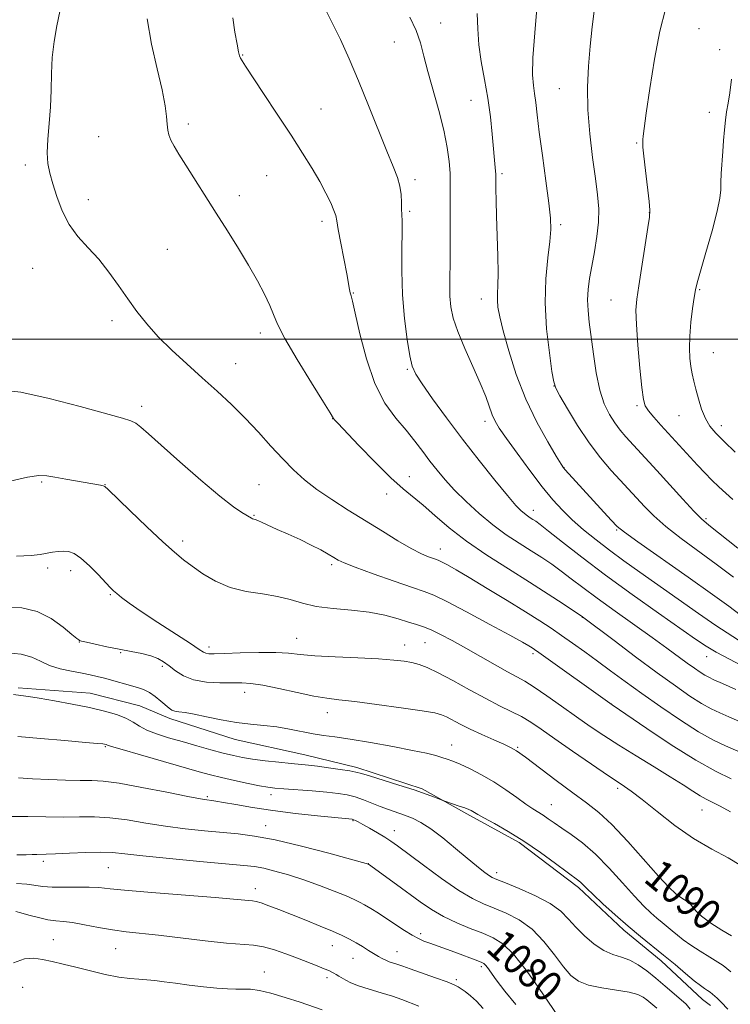
# Model space of a CAD drawing. Extents: x 2189800 to 2192700, y 354800 to 357700.
# Drawn here: x 2190758 to 2190944, y 355326 to 355584 of the extents above; entities that cross this region are included whole.
import ezdxf

# ---------------------------------------------------------------- set-up
doc = ezdxf.new("R2010")
doc.units = 0
doc.header["$MEASUREMENT"] = 0
for name, color, linetype, lineweight in [('32000', 7, 'Continuous', 0), ('DTM HARD BREAKLINE', 7, 'Continuous', 0), ('DTM SPOT ELEVATION', 2, 'Continuous', 13), ('INDEX CONTOUR', 41, 'Continuous', 13), ('INDEX CONTOUR LABEL', 244, 'Continuous', 0), ('INTERMEDIATE CONTOUR', 44, 'Continuous', 0)]:
    doc.layers.add(name, color=color, linetype=linetype, lineweight=lineweight)
doc.styles.add('Style-ITALICS', font='ITALICS.shx')

msp = doc.modelspace()

# ---------------------------------------------------------------- linework, layer by layer
at = {"layer": '32000', "flags": 128}
msp.add_lwpolyline([(2190000, 355500), (2192500, 355500)], dxfattribs=at)
at = {"layer": 'DTM HARD BREAKLINE'}
msp.add_polyline3d([(2190758.13, 355408.85, 1086.37), (2190776.92, 355407.49, 1086.8), (2190789.93, 355404.13, 1086.89), (2190797.72, 355400.86, 1087.55), (2190814.87, 355395.34, 1087.36), (2190833.09, 355391.37, 1086.8), (2190846.62, 355388.01, 1086.33), (2190863.77, 355382.49, 1086.23), (2190876.2, 355375.48, 1085.72), (2190889.14, 355368.47, 1085.67), (2190904.62, 355356.71, 1085.67), (2190916.45, 355345.53, 1085.58), (2190926.24, 355337.52, 1085.48), (2190937.04, 355327.41, 1085.29), (2190939.11, 355325.8, 1085.29)], dxfattribs=at)
at = {"layer": 'DTM SPOT ELEVATION'}
for p in [(2190868.55, 355582.63, 1106.71), (2190936.1, 355581.15, 1115.09), (2190856.48, 355577.66, 1105.18), (2190941.52, 355575.71, 1115.68), (2190816.85, 355574.28, 1102.08), (2190899.63, 355565.5, 1111.07), (2190876.55, 355562.43, 1107.21), (2190837.31, 355560.16, 1102.85), (2190938.81, 355559.3, 1115.57), (2190802.56, 355556.27, 1100.38), (2190779.15, 355552.95, 1098.79), (2190919.88, 355551.3, 1113.86), (2190760.01, 355545.52, 1097.72), (2190823.08, 355542.77, 1101.08), (2190861.83, 355541.67, 1104.4), (2190884.64, 355543.3, 1108.27), (2190776.44, 355536.51, 1098.39), (2190815.96, 355537.56, 1100.45), (2190860.48, 355533.47, 1104.26), (2190923.11, 355533.07, 1113.96), (2190837.55, 355530.78, 1101.56), (2190899.98, 355529.98, 1110.35), (2190797.15, 355523.52, 1099.05), (2190761.89, 355518.55, 1097.43), (2190845.72, 355512.04, 1102.08), (2190936.34, 355512.95, 1116.15), (2190879.26, 355510.47, 1107.33), (2190913.15, 355510.24, 1113.12), (2190782.65, 355504.85, 1097.57), (2190821.45, 355501.66, 1099.59), (2190939.89, 355496.52, 1116.95), (2190814.95, 355493.61, 1098.82), (2190859.88, 355492.1, 1103.83), (2190898.21, 355487.79, 1109.99), (2190790.36, 355482.47, 1096.45), (2190919.97, 355482.64, 1113.75), (2190930.94, 355480.02, 1115.18), (2190840.33, 355479.22, 1099.97), (2190880.16, 355478.54, 1105.52), (2190941.98, 355477.4, 1116.54), (2190900.81, 355466.42, 1108.04), (2190764.22, 355462.66, 1093.8), (2190780.85, 355462.01, 1094.04), (2190821.08, 355462.01, 1096.97), (2190860.42, 355464.09, 1100.69), (2190854.5, 355459.56, 1099.41), (2190819.74, 355453.93, 1096.1), (2190892.86, 355455.27, 1104.58), (2190937.98, 355453.05, 1112.25), (2190914.63, 355450.11, 1107.84), (2190801.15, 355447.29, 1094.43), (2190868.53, 355445.12, 1098.66), (2190840.11, 355441.03, 1095.7), (2190765.83, 355440.17, 1091.62), (2190771.84, 355439.51, 1091.46), (2190782.21, 355433.22, 1091.86), (2190905.62, 355427.32, 1099.96), (2190774.09, 355420.84, 1089.96), (2190830.91, 355421.83, 1092.84), (2190864.51, 355420.69, 1093.08), (2190784.93, 355418.06, 1089.9), (2190807.97, 355419.53, 1092.47), (2190859.19, 355420.1, 1092.69), (2190892.75, 355417.81, 1095.68), (2190938.15, 355417.01, 1103.3), (2190795.76, 355414.46, 1089.66), (2190817.35, 355407.68, 1089.36), (2190913.25, 355404.68, 1096.02), (2190838.97, 355402.39, 1089.35), (2190780.89, 355393.51, 1083.87), (2190871.45, 355393.92, 1088.72), (2190888.7, 355393.34, 1090.16), (2190914.91, 355382.58, 1091.68), (2190807.58, 355380.44, 1082.23), (2190824.19, 355380.98, 1083.49), (2190897.5, 355378.35, 1088.83), (2190936.9, 355376.94, 1093.2), (2190845.64, 355374.16, 1081.89), (2190822.85, 355372.83, 1080.66), (2190856.43, 355371.53, 1082.64), (2190764.66, 355363.49, 1077.63), (2190781.7, 355361.87, 1077.06), (2190849.71, 355362.87, 1080.01), (2190883.27, 355360.52, 1084.46), (2190820.14, 355356.35, 1076.56), (2190930.87, 355350.25, 1089.54), (2190863.36, 355344.64, 1078.4), (2190767.28, 355343.07, 1072.92), (2190783.63, 355340.7, 1073.16), (2190840.26, 355341.42, 1075.26), (2190845.63, 355338.19, 1075.19), (2190857.19, 355339.87, 1076.74), (2190879.19, 355335.96, 1077.69), (2190822.48, 355334.59, 1072.72), (2190838.89, 355333.09, 1073.61), (2190759.25, 355330.56, 1070.64), (2190872.7, 355332.59, 1076.3)]:
    msp.add_point(p, dxfattribs=at)
at = {"layer": 'INDEX CONTOUR'}
for points in [[(2190893.777, 355587.522, 1110), (2190893.183, 355580.123, 1110), (2190892.709, 355573.571, 1110), (2190892.618, 355569.149, 1110), (2190892.821, 355566.35, 1110), (2190893.139, 355564.219, 1110), (2190893.445, 355561.872, 1110), (2190893.815, 355558.697, 1110), (2190894.373, 355554.156, 1110), (2190895.187, 355548.029, 1110), (2190896.087, 355541.383, 1110), (2190896.846, 355535.603, 1110), (2190897.277, 355531.643, 1110), (2190897.356, 355528.71, 1110), (2190897.1, 355525.577, 1110), (2190896.577, 355521.267, 1110), (2190896.066, 355515.815, 1110), (2190895.898, 355509.506, 1110), (2190896.29, 355502.747, 1110), (2190897.006, 355496.438, 1110), (2190897.698, 355491.598, 1110), (2190898.151, 355488.843, 1110), (2190898.694, 355487.168, 1110), (2190899.786, 355485.159, 1110), (2190901.757, 355481.773, 1110), (2190904.407, 355477.44, 1110), (2190907.399, 355472.954, 1110)], [(2190791.839, 355583.754, 1100), (2190792.936, 355577.13, 1100), (2190794.416, 355570.689, 1100), (2190795.746, 355565.15, 1100), (2190796.53, 355561.05, 1100), (2190796.879, 355558.19, 1100), (2190797.032, 355556.186, 1100), (2190797.205, 355554.678, 1100), (2190797.512, 355553.388, 1100), (2190798.045, 355552.063, 1100), (2190798.893, 355550.456, 1100), (2190800.154, 355548.349, 1100), (2190801.924, 355545.533, 1100), (2190809.917, 355532.979, 1100), (2190812.87, 355528.29, 1100), (2190815.714, 355523.689, 1100), (2190818.341, 355519.312, 1100), (2190820.643, 355515.291, 1100), (2190822.53, 355511.756, 1100), (2190823.914, 355508.838, 1100), (2190824.841, 355506.482, 1100), (2190825.905, 355503.907, 1100), (2190827.832, 355500.147, 1100), (2190831.048, 355494.664, 1100), (2190834.773, 355488.613, 1100), (2190837.926, 355483.573, 1100), (2190839.699, 355480.714, 1100), (2190840.584, 355479.259, 1100), (2190840.836, 355478.959, 1100), (2190841.702, 355478.03, 1100), (2190847.218, 355472.221, 1100), (2190851.47, 355467.834, 1100), (2190855.543, 355463.804, 1100), (2190858.742, 355460.913, 1100), (2190863.995, 355456.606, 1100), (2190867.088, 355453.918, 1100), (2190870.838, 355450.728, 1100), (2190875.355, 355447.217, 1100), (2190880.646, 355443.568, 1100), (2190886.298, 355439.941, 1100), (2190891.793, 355436.492, 1100), (2190896.661, 355433.382, 1100), (2190900.617, 355430.801, 1100), (2190905.697, 355427.417, 1100), (2190913.912, 355421.222, 1100), (2190919.546, 355416.992, 1100), (2190925.2, 355412.8, 1100)], [(2190907.399, 355472.954, 1110), (2190910.416, 355468.987, 1110), (2190913.204, 355465.705, 1110), (2190915.524, 355463.149, 1110), (2190921.88, 355456.228, 1110), (2190924.29, 355453.826, 1110), (2190927.456, 355451.04, 1110), (2190931.455, 355447.928, 1110), (2190940.648, 355441.197, 1110), (2190945.146, 355437.791, 1110)], [(2190754.957, 355429.961, 1090), (2190759.087, 355429.747, 1090), (2190763.065, 355428.836, 1090), (2190766.754, 355427.001, 1090), (2190769.889, 355424.766, 1090), (2190772.175, 355422.844, 1090), (2190773.429, 355421.771, 1090), (2190773.925, 355421.371, 1090), (2190774.044, 355421.293, 1090), (2190774.175, 355421.233, 1090), (2190774.693, 355421.078, 1090), (2190775.978, 355420.762, 1090), (2190778.269, 355420.25, 1090), (2190781.263, 355419.616, 1090), (2190784.515, 355418.966, 1090), (2190787.635, 355418.375, 1090), (2190790.436, 355417.815, 1090), (2190792.782, 355417.224, 1090), (2190794.607, 355416.542, 1090), (2190796.114, 355415.7, 1090), (2190797.573, 355414.635, 1090), (2190799.242, 355413.335, 1090), (2190801.32, 355412.02, 1090), (2190803.992, 355410.97, 1090), (2190807.318, 355410.386, 1090), (2190810.861, 355410.172, 1090), (2190814.057, 355410.152, 1090), (2190816.572, 355410.156, 1090), (2190818.971, 355410.01, 1090), (2190822.044, 355409.543, 1090), (2190826.295, 355408.665, 1090), (2190831.073, 355407.609, 1090), (2190835.437, 355406.694, 1090), (2190838.796, 355406.135, 1090), (2190841.964, 355405.757, 1090), (2190846.098, 355405.285, 1090), (2190851.908, 355404.533, 1090), (2190858.298, 355403.642, 1090), (2190863.718, 355402.843, 1090), (2190867.041, 355402.292, 1090), (2190868.834, 355401.848, 1090), (2190870.086, 355401.298, 1090), (2190873.677, 355399.38, 1090), (2190876.277, 355398.073, 1090), (2190879.381, 355396.632, 1090), (2190882.52, 355395.238, 1090), (2190885.125, 355394.105, 1090), (2190886.873, 355393.303, 1090), (2190888.437, 355392.371, 1090), (2190890.738, 355390.713, 1090), (2190898.829, 355384.605, 1090), (2190903.145, 355381.398, 1090), (2190906.714, 355378.813, 1090), (2190909.911, 355376.314, 1090), (2190913.37, 355373.113, 1090), (2190917.496, 355368.726, 1090), (2190925.57, 355359.625, 1090), (2190928.272, 355356.736, 1090), (2190930.087, 355355.018, 1090), (2190931.373, 355354.029, 1090), (2190933.294, 355352.839, 1090), (2190933.96, 355352.278, 1090), (2190934.492, 355351.541, 1090), (2190935.276, 355350.528, 1090), (2190936.782, 355349.144, 1090), (2190939.269, 355347.379, 1090), (2190942.146, 355345.544, 1090), (2190944.613, 355344.034, 1090)], [(2190925.2, 355412.8, 1100), (2190929.963, 355409.361, 1100), (2190933.785, 355406.729, 1100), (2190936.833, 355404.792, 1100), (2190939.311, 355403.411, 1100), (2190941.557, 355402.34, 1100), (2190943.948, 355401.305, 1100), (2190946.76, 355400.057, 1100)], [(2190756.169, 355375.25, 1080), (2190760.586, 355375.212, 1080), (2190765.329, 355375.131, 1080), (2190769.94, 355375.091, 1080), (2190774.099, 355375.14, 1080), (2190778.033, 355375.14, 1080), (2190782.107, 355374.907, 1080), (2190786.603, 355374.322, 1080), (2190791.475, 355373.521, 1080), (2190796.59, 355372.703, 1080), (2190801.797, 355372.027, 1080), (2190806.852, 355371.497, 1080), (2190815.618, 355370.696, 1080), (2190819.933, 355370.122, 1080), (2190825.3, 355369.088, 1080), (2190832.171, 355367.456, 1080), (2190839.322, 355365.613, 1080), (2190849.736, 355362.798, 1080), (2190857.01, 355357.494, 1080), (2190863.242, 355352.911, 1080), (2190866.176, 355350.902, 1080), (2190869.299, 355349.076, 1080), (2190872.77, 355347.42, 1080), (2190876.323, 355345.951, 1080), (2190879.583, 355344.693, 1080), (2190882.316, 355343.553, 1080), (2190884.845, 355341.965, 1080), (2190887.633, 355339.248, 1080), (2190890.951, 355335.045, 1080), (2190894.302, 355330.306, 1080), (2190899.182, 355323.079, 1080)]]:
    msp.add_polyline3d(points, dxfattribs=at)
at = {"layer": 'INTERMEDIATE CONTOUR'}
for points in [[(2190768.964, 355585.688, 1098), (2190768.175, 355581.885, 1098), (2190767.491, 355577.853, 1098), (2190767.013, 355573.675, 1098), (2190766.795, 355569.423, 1098), (2190766.698, 355565.116, 1098), (2190766.537, 355560.756, 1098), (2190766.194, 355556.399, 1098), (2190765.822, 355552.294, 1098), (2190765.644, 355548.74, 1098), (2190765.834, 355545.897, 1098), (2190766.369, 355543.368, 1098), (2190767.175, 355540.616, 1098), (2190768.215, 355537.266, 1098), (2190769.58, 355533.588, 1098), (2190771.398, 355530.01, 1098), (2190773.733, 355526.841, 1098), (2190776.402, 355523.9, 1098), (2190779.161, 355520.883, 1098), (2190781.811, 355517.569, 1098), (2190784.336, 355514.072, 1098), (2190786.768, 355510.59, 1098), (2190789.17, 355507.259, 1098), (2190791.744, 355503.996, 1098), (2190794.725, 355500.661, 1098), (2190798.265, 355497.152, 1098), (2190802.179, 355493.538, 1098), (2190806.199, 355489.935, 1098), (2190810.104, 355486.415, 1098), (2190813.857, 355482.919, 1098), (2190817.467, 355479.348, 1098), (2190820.933, 355475.662, 1098), (2190824.216, 355472.038, 1098), (2190827.269, 355468.709, 1098), (2190830.103, 355465.829, 1098), (2190832.986, 355463.245, 1098), (2190836.245, 355460.723, 1098), (2190840.111, 355458.082, 1098), (2190844.422, 355455.335, 1098), (2190853.336, 355449.795, 1098), (2190857.414, 355447.298, 1098), (2190860.883, 355445.285, 1098), (2190863.544, 355443.919, 1098), (2190865.446, 355443.097, 1098), (2190866.706, 355442.642, 1098), (2190867.481, 355442.38, 1098), (2190868.1, 355442.132, 1098), (2190868.935, 355441.725, 1098), (2190870.342, 355440.976, 1098), (2190872.624, 355439.694, 1098), (2190876.068, 355437.682, 1098), (2190880.76, 355434.87, 1098), (2190885.975, 355431.696, 1098), (2190890.789, 355428.723, 1098), (2190894.522, 355426.364, 1098), (2190897.472, 355424.431, 1098), (2190900.183, 355422.582, 1098), (2190903.098, 355420.542, 1098), (2190906.248, 355418.291, 1098), (2190909.569, 355415.872, 1098)], [(2190837.758, 355587.561, 1104), (2190840.08, 355583.092, 1104), (2190842.377, 355578.39, 1104), (2190844.692, 355573.268, 1104), (2190847.135, 355567.504, 1104), (2190849.754, 355561.061, 1104), (2190854.532, 355549.118, 1104), (2190856.165, 355545.129, 1104), (2190857.255, 355542.306, 1104), (2190857.903, 355540.033, 1104), (2190858.217, 355537.826, 1104), (2190858.328, 355535.744, 1104), (2190858.37, 355533.982, 1104), (2190858.443, 355532.568, 1104), (2190858.516, 355530.861, 1104), (2190858.523, 355528.056, 1104), (2190858.44, 355523.59, 1104), (2190858.4, 355517.891, 1104), (2190858.581, 355511.628, 1104), (2190859.097, 355505.456, 1104), (2190859.813, 355499.957, 1104), (2190860.532, 355495.695, 1104), (2190861.169, 355492.952, 1104), (2190862.083, 355490.873, 1104), (2190863.742, 355488.321, 1104), (2190866.482, 355484.435, 1104), (2190870.107, 355479.451, 1104), (2190874.289, 355473.881, 1104), (2190878.669, 355468.25, 1104), (2190882.77, 355463.129, 1104), (2190886.086, 355459.101, 1104), (2190888.266, 355456.566, 1104), (2190889.583, 355455.181, 1104), (2190890.464, 355454.419, 1104), (2190891.26, 355453.838, 1104), (2190892.022, 355453.335, 1104), (2190892.725, 355452.892, 1104), (2190893.439, 355452.418, 1104), (2190894.62, 355451.542, 1104), (2190896.823, 355449.812, 1104), (2190900.473, 355446.906, 1104), (2190905.488, 355442.98, 1104), (2190911.657, 355438.315, 1104), (2190918.633, 355433.253, 1104), (2190925.523, 355428.38, 1104), (2190935.235, 355421.601, 1104), (2190938.015, 355419.755, 1104), (2190940.62, 355418.225, 1104), (2190947.398, 355414.621, 1104)], [(2190908.798, 355586.454, 1112), (2190908.18, 355581.678, 1112), (2190907.681, 355576.607, 1112), (2190907.255, 355571.363, 1112), (2190907.006, 355565.865, 1112), (2190907.081, 355559.976, 1112), (2190907.562, 355553.686, 1112), (2190908.29, 355547.495, 1112), (2190909.045, 355542.028, 1112), (2190909.63, 355537.704, 1112), (2190909.942, 355534.112, 1112), (2190909.895, 355530.632, 1112), (2190909.457, 355526.809, 1112), (2190908.783, 355522.842, 1112), (2190908.074, 355519.094, 1112), (2190907.504, 355515.833, 1112), (2190907.134, 355512.956, 1112), (2190907.001, 355510.261, 1112), (2190907.123, 355507.529, 1112), (2190907.457, 355504.449, 1112), (2190908.538, 355496.095, 1112), (2190909.278, 355491.188, 1112), (2190910.212, 355486.671, 1112), (2190911.371, 355483.082, 1112), (2190912.695, 355480.319, 1112), (2190914.104, 355478.12, 1112)], [(2190927.412, 355586.258, 1114), (2190925.927, 355580.561, 1114), (2190924.515, 355573.211, 1114), (2190923.287, 355565.496, 1114), (2190922.362, 355559.05, 1114), (2190921.817, 355555.081, 1114), (2190921.56, 355553.097, 1114), (2190921.458, 355552.18, 1114), (2190921.411, 355551.458, 1114), (2190921.461, 355550.243, 1114), (2190921.688, 355547.89, 1114), (2190922.129, 355544.068, 1114), (2190923.097, 355535.97, 1114), (2190923.304, 355533.701, 1114), (2190923.216, 355531.904, 1114), (2190922.796, 355529.163, 1114), (2190920.364, 355513.983, 1114), (2190919.847, 355510.47, 1114), (2190919.648, 355507.551, 1114), (2190919.764, 355503.85, 1114), (2190920.166, 355498.474, 1114), (2190920.707, 355492.47, 1114), (2190921.214, 355487.361, 1114), (2190921.592, 355484.254, 1114), (2190922.055, 355482.563, 1114), (2190922.899, 355481.277, 1114), (2190924.325, 355479.596, 1114), (2190926.164, 355477.547, 1114), (2190933.838, 355469.138, 1114), (2190935.736, 355467.102, 1114), (2190937.638, 355465.103, 1114), (2190939.508, 355463.193, 1114), (2190941.323, 355461.409, 1114), (2190943.119, 355459.727, 1114), (2190944.944, 355458.11, 1114)], [(2190814.192, 355584.019, 1102), (2190814.764, 355580.242, 1102), (2190815.326, 355577.124, 1102), (2190815.729, 355575.153, 1102), (2190816.017, 355574.071, 1102), (2190816.283, 355573.435, 1102), (2190816.673, 355572.763, 1102), (2190817.552, 355571.414, 1102), (2190822.277, 355564.262, 1102), (2190825.871, 355558.788, 1102), (2190829.454, 355553.299, 1102), (2190832.485, 355548.598, 1102), (2190834.944, 355544.658, 1102), (2190836.943, 355541.247, 1102), (2190838.57, 355538.199, 1102), (2190839.82, 355535.612, 1102), (2190840.667, 355533.648, 1102), (2190841.132, 355532.308, 1102), (2190841.429, 355530.935, 1102), (2190841.82, 355528.711, 1102), (2190842.487, 355525.124, 1102), (2190844.013, 355517.103, 1102), (2190844.769, 355512.973, 1102), (2190844.957, 355512.091, 1102), (2190845.165, 355511.369, 1102), (2190845.548, 355509.935, 1102), (2190846.269, 355506.814, 1102), (2190847.465, 355501.439, 1102), (2190849.162, 355494.834, 1102), (2190851.359, 355488.424, 1102), (2190854.003, 355483.323, 1102), (2190856.83, 355479.393, 1102), (2190859.527, 355476.184, 1102), (2190861.857, 355473.313, 1102), (2190863.889, 355470.656, 1102), (2190865.772, 355468.155, 1102), (2190867.663, 355465.735, 1102), (2190869.751, 355463.255, 1102), (2190872.235, 355460.556, 1102), (2190875.244, 355457.552, 1102), (2190878.636, 355454.44, 1102), (2190882.2, 355451.486, 1102), (2190885.743, 355448.901, 1102), (2190889.133, 355446.663, 1102), (2190892.259, 355444.692, 1102), (2190895.05, 355442.901, 1102), (2190897.619, 355441.171, 1102), (2190900.121, 355439.379, 1102), (2190902.74, 355437.395, 1102), (2190905.774, 355435.072, 1102), (2190909.547, 355432.261, 1102), (2190914.213, 355428.907, 1102), (2190923.935, 355422.02, 1102), (2190927.742, 355419.267, 1102), (2190933.05, 355415.351, 1102)], [(2190860.554, 355584.204, 1106), (2190862.14, 355580.735, 1106), (2190863.28, 355577.45, 1106), (2190864.208, 355574.007, 1106), (2190865.251, 355569.974, 1106), (2190868.135, 355559.779, 1106), (2190869.449, 355554.635, 1106), (2190870.327, 355550.155, 1106), (2190870.817, 355546.425, 1106), (2190871.036, 355543.434, 1106), (2190871.098, 355541.052, 1106), (2190871.04, 355535.619, 1106), (2190871.036, 355531.389, 1106), (2190871.048, 355526.505, 1106), (2190871.037, 355521.723, 1106), (2190870.954, 355514.212, 1106), (2190871.012, 355511.232, 1106), (2190871.257, 355508.46, 1106), (2190871.868, 355505.513, 1106), (2190873.043, 355501.972, 1106), (2190874.875, 355497.602, 1106), (2190877, 355492.89, 1106), (2190878.947, 355488.509, 1106), (2190880.357, 355484.987, 1106), (2190882.068, 355480.229, 1106), (2190882.816, 355478.558, 1106), (2190883.923, 355476.712, 1106), (2190885.766, 355474.051, 1106), (2190888.563, 355470.184, 1106), (2190891.888, 355465.699, 1106), (2190895.154, 355461.44, 1106), (2190897.934, 355458.035, 1106), (2190900.429, 355455.286, 1106), (2190903.003, 355452.787, 1106), (2190905.942, 355450.209, 1106), (2190909.227, 355447.531, 1106), (2190912.768, 355444.812, 1106), (2190916.521, 355442.065, 1106), (2190920.646, 355439.131, 1106), (2190930.694, 355432.027, 1106), (2190936.029, 355428.271, 1106), (2190940.56, 355425.155, 1106), (2190946.465, 355421.314, 1106)], [(2190878.16, 355585.119, 1108), (2190878.321, 355581.11, 1108), (2190878.53, 355576.991, 1108), (2190879.14, 355572.556, 1108), (2190880.017, 355567.853, 1108), (2190880.903, 355562.995, 1108), (2190881.594, 355558.139, 1108), (2190882.089, 355553.621, 1108), (2190882.965, 355543.926, 1108), (2190883.013, 355543.172, 1108), (2190883.028, 355542.442, 1108), (2190883.05, 355539.246, 1108), (2190883.102, 355536.233, 1108), (2190883.208, 355532.153, 1108), (2190883.536, 355521.819, 1108), (2190883.617, 355517.251, 1108), (2190883.57, 355514.065, 1108), (2190883.473, 355511.92, 1108), (2190883.436, 355510.222, 1108), (2190883.574, 355508.387, 1108), (2190884.02, 355505.884, 1108), (2190884.915, 355502.191, 1108), (2190886.368, 355496.993, 1108), (2190888.366, 355490.804, 1108), (2190890.869, 355484.343, 1108), (2190893.754, 355478.288, 1108), (2190896.575, 355473.15, 1108), (2190898.804, 355469.402, 1108), (2190900.08, 355467.314, 1108), (2190900.707, 355466.363, 1108), (2190901.155, 355465.822, 1108), (2190913.166, 355452.737, 1108), (2190914.782, 355451.047, 1108), (2190916.618, 355449.526, 1108), (2190920.109, 355447.027, 1108), (2190933.299, 355437.797, 1108), (2190939.691, 355433.303, 1108), (2190943.934, 355430.249, 1108), (2190946.925, 355427.918, 1108)], [(2190944.671, 355567.964, 1116), (2190944.208, 355564.448, 1116), (2190943.781, 355561.722, 1116), (2190943.372, 355559.468, 1116), (2190943.028, 355557.255, 1116), (2190942.777, 355554.745, 1116), (2190942.583, 355551.965, 1116), (2190942.395, 355549.032, 1116), (2190941.978, 355543.319, 1116), (2190941.854, 355540.961, 1116), (2190941.807, 355539.042, 1116), (2190941.59, 355536.841, 1116), (2190940.896, 355533.454, 1116), (2190939.551, 355528.37, 1116), (2190937.92, 355522.659, 1116), (2190936.499, 355517.787, 1116), (2190935.659, 355514.779, 1116), (2190935.229, 355512.886, 1116), (2190934.91, 355510.919, 1116), (2190934.48, 355507.989, 1116), (2190934.023, 355504.415, 1116), (2190933.7, 355500.818, 1116), (2190933.63, 355497.698, 1116), (2190933.772, 355495.078, 1116), (2190934.041, 355492.864, 1116), (2190934.375, 355490.931, 1116), (2190934.788, 355489.038, 1116), (2190935.32, 355486.916, 1116), (2190936.001, 355484.399, 1116), (2190936.836, 355481.74, 1116), (2190937.826, 355479.293, 1116), (2190939.002, 355477.285, 1116), (2190940.552, 355475.418, 1116), (2190942.692, 355473.264, 1116), (2190945.57, 355470.511, 1116)], [(2190753.43, 355486.773, 1096), (2190758.78, 355486.157, 1096), (2190766.22, 355484.539, 1096), (2190774.329, 355482.417, 1096), (2190785.418, 355479.348, 1096), (2190787.596, 355478.678, 1096), (2190788.837, 355478.056, 1096)], [(2190788.837, 355478.056, 1096), (2190790.154, 355477.047, 1096), (2190792.196, 355475.247, 1096), (2190795.518, 355472.262, 1096), (2190800.386, 355467.944, 1096), (2190805.901, 355463.142, 1096), (2190810.878, 355458.953, 1096), (2190814.392, 355456.211, 1096), (2190816.596, 355454.693, 1096), (2190819.12, 355453.206, 1096), (2190819.395, 355453.068, 1096), (2190820.061, 355452.852, 1096), (2190820.763, 355452.578, 1096), (2190821.905, 355452.074, 1096), (2190825.837, 355450.292, 1096), (2190828.693, 355449.017, 1096), (2190831.805, 355447.606, 1096), (2190834.761, 355446.196, 1096), (2190837.225, 355444.91, 1096), (2190839.16, 355443.806, 1096), (2190840.616, 355442.924, 1096), (2190841.773, 355442.245, 1096), (2190843.365, 355441.505, 1096), (2190846.266, 355440.38, 1096), (2190850.969, 355438.681, 1096), (2190856.419, 355436.768, 1096), (2190861.18, 355435.134, 1096), (2190864.303, 355434.075, 1096), (2190866.799, 355433.079, 1096), (2190870.162, 355431.435, 1096), (2190875.381, 355428.695, 1096), (2190881.401, 355425.461, 1096), (2190886.661, 355422.6, 1096), (2190889.974, 355420.77, 1096), (2190891.675, 355419.801, 1096), (2190892.48, 355419.315, 1096), (2190893.099, 355418.914, 1096), (2190894.241, 355418.125, 1096), (2190913.461, 355404.444, 1096), (2190922.456, 355398.269, 1096), (2190928.866, 355393.991, 1096), (2190935.276, 355389.956, 1096), (2190940.59, 355386.98, 1096), (2190944.588, 355385.035, 1096)], [(2190914.104, 355478.12, 1112), (2190915.537, 355476.24, 1112), (2190917.017, 355474.515, 1112), (2190925.09, 355465.69, 1112), (2190931.891, 355458.202, 1112), (2190934.803, 355455.053, 1112), (2190936.784, 355453.043, 1112), (2190938.669, 355451.411, 1112), (2190946.328, 355445.359, 1112)], [(2190755.978, 355462.862, 1094), (2190760.531, 355463.923, 1094), (2190763.527, 355464.378, 1094), (2190765.596, 355464.325, 1094), (2190767.704, 355463.95, 1094), (2190770.545, 355463.425, 1094), (2190779.654, 355461.837, 1094), (2190780.299, 355461.707, 1094), (2190780.748, 355461.514, 1094), (2190781.641, 355460.735, 1094), (2190787.337, 355455.237, 1094), (2190791.769, 355450.983, 1094), (2190795.908, 355447.071, 1094), (2190798.956, 355444.302, 1094), (2190801.292, 355442.355, 1094), (2190803.583, 355440.627, 1094), (2190806.375, 355438.679, 1094), (2190809.721, 355436.714, 1094), (2190813.551, 355435.095, 1094), (2190817.744, 355434.068, 1094), (2190821.98, 355433.409, 1094), (2190825.886, 355432.777, 1094), (2190829.246, 355431.919, 1094), (2190832.456, 355430.97, 1094), (2190836.065, 355430.156, 1094), (2190840.443, 355429.621, 1094), (2190845.232, 355429.207, 1094), (2190849.904, 355428.674, 1094), (2190854.007, 355427.861, 1094), (2190857.434, 355426.912, 1094), (2190860.169, 355426.048, 1094), (2190862.267, 355425.408, 1094), (2190864.088, 355424.819, 1094), (2190866.072, 355424.022, 1094), (2190868.573, 355422.813, 1094), (2190871.612, 355421.2, 1094), (2190875.132, 355419.241, 1094), (2190882.809, 355414.864, 1094), (2190886.075, 355413.035, 1094), (2190888.515, 355411.728, 1094), (2190890.62, 355410.569, 1094), (2190893.078, 355409.044, 1094), (2190896.378, 355406.795, 1094), (2190900.223, 355404.078, 1094), (2190904.115, 355401.307, 1094), (2190907.709, 355398.784, 1094), (2190911.262, 355396.381, 1094), (2190915.178, 355393.859, 1094), (2190919.696, 355391.071, 1094), (2190924.382, 355388.226, 1094), (2190928.631, 355385.624, 1094), (2190931.978, 355383.506, 1094), (2190934.508, 355381.869, 1094), (2190936.447, 355380.654, 1094), (2190938.045, 355379.762, 1094), (2190941.67, 355377.925, 1094), (2190944.343, 355376.469, 1094)], [(2190757.629, 355443.27, 1092), (2190761.502, 355443.415, 1092), (2190763.893, 355443.696, 1092), (2190767.052, 355444.316, 1092), (2190768.527, 355444.528, 1092), (2190769.934, 355444.62, 1092), (2190771.282, 355444.52, 1092), (2190772.74, 355444.001, 1092), (2190774.518, 355442.8, 1092), (2190776.715, 355440.798, 1092), (2190778.994, 355438.465, 1092), (2190782.16, 355435.089, 1092), (2190783.01, 355434.258, 1092), (2190783.869, 355433.515, 1092), (2190785.134, 355432.498, 1092), (2190787.157, 355430.994, 1092), (2190790.276, 355428.831, 1092), (2190794.592, 355425.974, 1092), (2190803.138, 355420.425, 1092), (2190805.464, 355418.892, 1092), (2190806.599, 355418.169, 1092), (2190807.213, 355417.901, 1092), (2190807.953, 355417.794, 1092), (2190809.38, 355417.781, 1092), (2190812.03, 355417.853, 1092), (2190816.173, 355417.986, 1092), (2190821.008, 355418.098, 1092), (2190825.464, 355418.091, 1092), (2190828.835, 355417.901, 1092), (2190831.869, 355417.588, 1092), (2190835.675, 355417.243, 1092), (2190840.977, 355416.941, 1092), (2190846.947, 355416.673, 1092), (2190852.37, 355416.411, 1092), (2190856.324, 355416.131, 1092), (2190859.05, 355415.816, 1092), (2190861.088, 355415.45, 1092), (2190862.952, 355414.978, 1092), (2190865.095, 355414.187, 1092), (2190867.954, 355412.827, 1092), (2190871.785, 355410.766, 1092), (2190876.135, 355408.35, 1092), (2190880.372, 355406.045, 1092), (2190883.998, 355404.202, 1092), (2190887.046, 355402.711, 1092), (2190889.683, 355401.344, 1092), (2190892.135, 355399.87, 1092), (2190894.869, 355398.027, 1092), (2190898.412, 355395.551, 1092), (2190903.044, 355392.331, 1092), (2190908.062, 355388.878, 1092), (2190912.516, 355385.855, 1092), (2190915.764, 355383.694, 1092), (2190918.396, 355381.88, 1092), (2190921.311, 355379.662, 1092), (2190925.185, 355376.525, 1092), (2190929.803, 355372.901, 1092), (2190934.727, 355369.456, 1092), (2190939.525, 355366.688, 1092), (2190943.776, 355364.439, 1092), (2190947.062, 355362.381, 1092)], [(2190755.251, 355418.015, 1088), (2190758.901, 355417.705, 1088), (2190761.694, 355416.906, 1088), (2190763.975, 355415.814, 1088), (2190766.312, 355414.718, 1088), (2190769.104, 355413.846, 1088), (2190772.08, 355413.191, 1088), (2190774.796, 355412.686, 1088), (2190776.95, 355412.263, 1088), (2190778.782, 355411.846, 1088), (2190780.669, 355411.359, 1088), (2190789.293, 355408.978, 1088), (2190790.891, 355408.437, 1088), (2190792.409, 355407.684, 1088), (2190793.965, 355406.614, 1088), (2190795.447, 355405.406, 1088), (2190797.588, 355403.534, 1088), (2190798.311, 355403.044, 1088), (2190799.09, 355402.764, 1088), (2190800.156, 355402.602, 1088), (2190801.752, 355402.406, 1088), (2190804.12, 355402.013, 1088), (2190807.387, 355401.324, 1088), (2190811.217, 355400.505, 1088), (2190815.161, 355399.788, 1088), (2190818.865, 355399.332, 1088), (2190822.349, 355399.017, 1088), (2190825.728, 355398.651, 1088), (2190829.076, 355398.099, 1088), (2190835.255, 355396.867, 1088), (2190837.949, 355396.43, 1088), (2190840.933, 355396.012, 1088), (2190844.897, 355395.424, 1088), (2190850.225, 355394.543, 1088), (2190856.063, 355393.507, 1088), (2190861.249, 355392.523, 1088), (2190864.905, 355391.747, 1088), (2190867.282, 355391.157, 1088), (2190868.913, 355390.682, 1088), (2190870.297, 355390.238, 1088), (2190871.787, 355389.687, 1088), (2190873.701, 355388.874, 1088), (2190876.257, 355387.681, 1088), (2190879.275, 355386.133, 1088), (2190882.48, 355384.281, 1088), (2190885.608, 355382.218, 1088), (2190888.463, 355380.185, 1088), (2190890.864, 355378.457, 1088), (2190892.7, 355377.225, 1088), (2190895.4, 355375.545, 1088), (2190896.719, 355374.646, 1088), (2190898.274, 355373.548, 1088), (2190900.232, 355372.193, 1088), (2190902.721, 355370.501, 1088), (2190905.69, 355368.303, 1088), (2190909.039, 355365.407, 1088), (2190912.632, 355361.764, 1088), (2190916.157, 355357.881, 1088), (2190919.261, 355354.406, 1088), (2190921.686, 355351.83, 1088), (2190923.558, 355350.012, 1088), (2190925.098, 355348.65, 1088), (2190926.498, 355347.484, 1088), (2190929.137, 355345.346, 1088), (2190930.484, 355344.236, 1088), (2190932.04, 355343.013, 1088), (2190933.997, 355341.612, 1088), (2190936.432, 355340.023, 1088), (2190938.96, 355338.447, 1088), (2190941.084, 355337.138, 1088), (2190942.468, 355336.248, 1088), (2190943.437, 355335.52, 1088), (2190944.485, 355334.591, 1088)], [(2190909.569, 355415.872, 1098), (2190913.039, 355413.303, 1098), (2190916.831, 355410.502, 1098), (2190921.166, 355407.362, 1098), (2190926.131, 355403.87, 1098), (2190931.28, 355400.391, 1098), (2190936.035, 355397.387, 1098), (2190939.944, 355395.2, 1098), (2190943.071, 355393.688, 1098), (2190947.727, 355391.672, 1098)], [(2190933.05, 355415.351, 1102), (2190934.925, 355413.997, 1102), (2190936.43, 355412.96, 1102), (2190937.631, 355412.197, 1102), (2190938.676, 355411.623, 1102), (2190940.042, 355410.992, 1102), (2190942.29, 355410.017, 1102), (2190945.792, 355408.442, 1102)], [(2190756.887, 355407.117, 1086), (2190758.77, 355406.84, 1086), (2190760.799, 355406.565, 1086), (2190763.601, 355406.148, 1086), (2190767.579, 355405.484, 1086), (2190772.222, 355404.637, 1086), (2190776.796, 355403.712, 1086), (2190780.697, 355402.79, 1086), (2190783.843, 355401.865, 1086), (2190786.283, 355400.906, 1086), (2190788.137, 355399.896, 1086), (2190789.799, 355398.858, 1086), (2190791.731, 355397.828, 1086), (2190794.292, 355396.828, 1086), (2190797.431, 355395.831, 1086), (2190800.99, 355394.799, 1086), (2190804.781, 355393.719, 1086), (2190808.485, 355392.679, 1086), (2190811.748, 355391.794, 1086), (2190814.368, 355391.142, 1086), (2190816.74, 355390.657, 1086), (2190819.41, 355390.237, 1086), (2190822.731, 355389.806, 1086), (2190826.297, 355389.391, 1086), (2190829.506, 355389.049, 1086), (2190834.039, 355388.607, 1086), (2190836.338, 355388.352, 1086), (2190839.231, 355387.981, 1086), (2190842.271, 355387.557, 1086), (2190844.803, 355387.171, 1086), (2190846.439, 355386.862, 1086), (2190847.849, 355386.479, 1086), (2190849.973, 355385.819, 1086), (2190857.644, 355383.457, 1086), (2190861.679, 355382.169, 1086), (2190864.807, 355381.096, 1086), (2190866.99, 355380.284, 1086), (2190869.115, 355379.437, 1086), (2190869.653, 355379.239, 1086), (2190873.415, 355377.973, 1086), (2190874.898, 355377.457, 1086), (2190875.913, 355377.077, 1086), (2190876.541, 355376.801, 1086), (2190876.971, 355376.561, 1086), (2190877.426, 355376.27, 1086), (2190878.272, 355375.761, 1086), (2190879.912, 355374.844, 1086), (2190882.627, 355373.369, 1086), (2190886.212, 355371.335, 1086), (2190890.341, 355368.786, 1086), (2190894.654, 355365.839, 1086), (2190898.647, 355362.933, 1086), (2190904.689, 355358.415, 1086), (2190905.246, 355357.942, 1086), (2190906.769, 355356.406, 1086), (2190908.433, 355354.8, 1086), (2190911.018, 355352.4, 1086), (2190914.219, 355349.517, 1086), (2190917.601, 355346.572, 1086), (2190920.821, 355343.891, 1086), (2190926.887, 355338.975, 1086), (2190929.866, 355336.497, 1086), (2190932.62, 355334.179, 1086), (2190934.888, 355332.301, 1086), (2190936.489, 355331.054, 1086), (2190937.569, 355330.286, 1086), (2190938.354, 355329.761, 1086), (2190939.037, 355329.279, 1086), (2190939.668, 355328.794, 1086), (2190940.264, 355328.301, 1086), (2190940.902, 355327.725, 1086), (2190941.914, 355326.714, 1086), (2190943.697, 355324.848, 1086)], [(2190758.016, 355396.181, 1084), (2190763.908, 355395.623, 1084), (2190770.343, 355395.068, 1084), (2190775.723, 355394.615, 1084), (2190778.859, 355394.34, 1084), (2190780.209, 355394.202, 1084), (2190780.64, 355394.133, 1084), (2190781.07, 355394.02, 1084), (2190781.469, 355393.86, 1084), (2190782.53, 355393.522, 1084), (2190785.253, 355392.713, 1084), (2190790.101, 355391.308, 1084), (2190805.435, 355386.918, 1084), (2190808.407, 355386.11, 1084), (2190811.274, 355385.405, 1084), (2190814.669, 355384.641, 1084), (2190818.21, 355383.888, 1084), (2190821.252, 355383.275, 1084), (2190823.396, 355382.89, 1084), (2190825.228, 355382.657, 1084), (2190827.576, 355382.459, 1084), (2190834.99, 355381.903, 1084), (2190838.776, 355381.591, 1084), (2190841.769, 355381.281, 1084), (2190844.14, 355380.9, 1084), (2190846.247, 355380.355, 1084), (2190848.382, 355379.589, 1084), (2190852.762, 355377.807, 1084), (2190854.928, 355377.02, 1084), (2190859.136, 355375.601, 1084), (2190861.205, 355374.809, 1084), (2190863.439, 355373.7, 1084), (2190866.056, 355372.015, 1084), (2190869.163, 355369.614, 1084), (2190872.445, 355366.875, 1084), (2190875.477, 355364.3, 1084), (2190877.92, 355362.291, 1084), (2190879.764, 355360.855, 1084), (2190881.086, 355359.902, 1084), (2190882.064, 355359.297, 1084), (2190883.301, 355358.73, 1084), (2190885.505, 355357.848, 1084), (2190889.095, 355356.397, 1084), (2190893.341, 355354.526, 1084), (2190897.223, 355352.485, 1084), (2190899.995, 355350.466, 1084), (2190902.018, 355348.432, 1084), (2190903.923, 355346.291, 1084), (2190906.195, 355344.019, 1084), (2190908.73, 355341.874, 1084), (2190911.275, 355340.178, 1084), (2190913.636, 355339.134, 1084), (2190915.85, 355338.436, 1084), (2190918.01, 355337.656, 1084), (2190920.201, 355336.451, 1084), (2190922.465, 355334.843, 1084), (2190924.833, 355332.942, 1084), (2190927.282, 355330.884, 1084), (2190931.46, 355327.308, 1084), (2190932.752, 355326.157, 1084), (2190933.837, 355324.846, 1084)], [(2190758.212, 355385.296, 1082), (2190761.856, 355385.081, 1082), (2190766.118, 355384.885, 1082), (2190770.482, 355384.736, 1082), (2190774.333, 355384.655, 1082), (2190777.345, 355384.623, 1082), (2190780.353, 355384.452, 1082), (2190784.484, 355383.902, 1082), (2190790.404, 355382.845, 1082), (2190796.947, 355381.567, 1082), (2190802.486, 355380.457, 1082), (2190805.815, 355379.813, 1082), (2190807.393, 355379.545, 1082), (2190808.742, 355379.402, 1082), (2190809.831, 355379.248, 1082), (2190811.807, 355378.909, 1082), (2190815.006, 355378.327, 1082), (2190819.349, 355377.581, 1082), (2190824.653, 355376.785, 1082), (2190830.604, 355376.043, 1082), (2190836.353, 355375.417, 1082), (2190840.917, 355374.958, 1082), (2190845.425, 355374.529, 1082), (2190845.619, 355374.484, 1082), (2190845.874, 355374.389, 1082), (2190846.283, 355374.204, 1082), (2190847.008, 355373.835, 1082), (2190848.225, 355373.17, 1082), (2190850.013, 355372.159, 1082), (2190852.066, 355370.969, 1082), (2190853.98, 355369.823, 1082), (2190855.54, 355368.82, 1082), (2190857.294, 355367.571, 1082), (2190864.054, 355362.507, 1082), (2190868.828, 355359.008, 1082), (2190873.336, 355355.894, 1082), (2190876.867, 355353.775, 1082), (2190879.743, 355352.393, 1082), (2190882.544, 355351.271, 1082), (2190885.707, 355349.972, 1082), (2190889.108, 355348.223, 1082), (2190892.479, 355345.791, 1082), (2190895.588, 355342.583, 1082), (2190898.339, 355339.097, 1082), (2190900.672, 355335.97, 1082), (2190902.626, 355333.694, 1082), (2190904.636, 355332.172, 1082), (2190907.237, 355331.159, 1082), (2190910.741, 355330.432, 1082), (2190914.565, 355329.857, 1082), (2190917.897, 355329.317, 1082), (2190920.14, 355328.718, 1082), (2190921.535, 355328.043, 1082), (2190922.532, 355327.294, 1082), (2190925.119, 355325.096, 1082)], [(2190757.788, 355365.232, 1078), (2190760.178, 355365.217, 1078), (2190761.79, 355365.254, 1078), (2190762.943, 355365.297, 1078), (2190765.457, 355365.349, 1078), (2190767.872, 355365.446, 1078), (2190771.542, 355365.632, 1078), (2190775.799, 355365.825, 1078), (2190779.73, 355365.911, 1078), (2190782.802, 355365.799, 1078), (2190786.001, 355365.477, 1078), (2190790.693, 355364.948, 1078), (2190797.695, 355364.247, 1078), (2190805.624, 355363.504, 1078), (2190817.073, 355362.463, 1078), (2190819.906, 355362.128, 1078), (2190822.3, 355361.682, 1078), (2190825.258, 355360.967, 1078), (2190828.821, 355359.968, 1078), (2190832.789, 355358.703, 1078), (2190836.915, 355357.228, 1078), (2190840.773, 355355.74, 1078), (2190843.889, 355354.47, 1078), (2190845.962, 355353.573, 1078), (2190847.374, 355352.878, 1078), (2190848.676, 355352.14, 1078), (2190850.315, 355351.158, 1078), (2190852.294, 355349.929, 1078), (2190854.519, 355348.5, 1078), (2190859.147, 355345.432, 1078), (2190861.157, 355344.173, 1078), (2190862.773, 355343.302, 1078), (2190864.215, 355342.68, 1078), (2190865.785, 355342.103, 1078), (2190872.273, 355339.738, 1078), (2190878.327, 355337.475, 1078), (2190879.338, 355337.081, 1078), (2190879.915, 355336.779, 1078), (2190880.323, 355336.401, 1078), (2190880.826, 355335.76, 1078), (2190883.141, 355332.57, 1078), (2190885.376, 355329.583, 1078), (2190888.211, 355326.066, 1078)], [(2190757.666, 355357.737, 1076), (2190760.39, 355357.525, 1076), (2190764.561, 355356.92, 1076), (2190766.951, 355356.733, 1076), (2190770.073, 355356.716, 1076), (2190773.507, 355356.779, 1076), (2190776.636, 355356.794, 1076), (2190779.178, 355356.657, 1076), (2190782.135, 355356.351, 1076), (2190786.839, 355355.882, 1076), (2190794.059, 355355.276, 1076), (2190809.632, 355354.053, 1076), (2190814.419, 355353.64, 1076), (2190819.405, 355353.149, 1076), (2190820.328, 355352.996, 1076), (2190821.633, 355352.623, 1076), (2190823.626, 355351.915, 1076), (2190826.302, 355350.89, 1076), (2190829.574, 355349.602, 1076), (2190833.291, 355348.123, 1076), (2190837.04, 355346.604, 1076), (2190840.342, 355345.217, 1076), (2190842.853, 355344.083, 1076), (2190844.774, 355343.121, 1076), (2190846.444, 355342.197, 1076), (2190848.121, 355341.216, 1076), (2190849.746, 355340.237, 1076), (2190852.34, 355338.637, 1076), (2190853.303, 355338.076, 1076), (2190854.203, 355337.632, 1076), (2190855.135, 355337.274, 1076), (2190856.868, 355336.724, 1076), (2190857.607, 355336.47, 1076), (2190858.689, 355336.076, 1076), (2190860.639, 355335.383, 1076), (2190867.272, 355333.072, 1076), (2190870.298, 355331.982, 1076), (2190872.126, 355331.251, 1076), (2190873.12, 355330.736, 1076), (2190873.904, 355330.206, 1076), (2190874.981, 355329.457, 1076), (2190876.366, 355328.387, 1076), (2190877.949, 355326.922, 1076), (2190879.697, 355325.009, 1076)], [(2190757.457, 355350.37, 1074), (2190758.803, 355350.041, 1074), (2190760.906, 355349.461, 1074), (2190763.421, 355348.793, 1074), (2190765.872, 355348.245, 1074), (2190767.942, 355347.954, 1074), (2190769.943, 355347.774, 1074), (2190772.343, 355347.485, 1074), (2190775.468, 355346.937, 1074), (2190779.07, 355346.246, 1074), (2190782.758, 355345.597, 1074), (2190786.306, 355345.114, 1074), (2190794.839, 355344.179, 1074), (2190806.984, 355342.704, 1074), (2190812.539, 355342.101, 1074), (2190819.602, 355341.563, 1074), (2190822.243, 355341.159, 1074), (2190825.096, 355340.375, 1074), (2190828.116, 355339.318, 1074), (2190831.112, 355338.172, 1074), (2190836.293, 355336.167, 1074), (2190838.141, 355335.436, 1074), (2190839.347, 355334.931, 1074), (2190840.101, 355334.576, 1074), (2190840.668, 355334.269, 1074), (2190841.27, 355333.925, 1074), (2190841.965, 355333.513, 1074), (2190843.744, 355332.436, 1074), (2190845.101, 355331.751, 1074), (2190847.098, 355330.961, 1074), (2190849.864, 355330.073, 1074), (2190853.003, 355329.139, 1074), (2190855.997, 355328.223, 1074), (2190858.468, 355327.369, 1074), (2190862.836, 355325.69, 1074)], [(2190756.858, 355336.994, 1072), (2190759.777, 355338.038, 1072), (2190762.18, 355338.191, 1072), (2190764.467, 355337.838, 1072), (2190766.985, 355337.296, 1072), (2190769.872, 355336.62, 1072), (2190773.211, 355335.802, 1072), (2190776.998, 355334.86, 1072), (2190780.879, 355333.945, 1072), (2190784.413, 355333.234, 1072), (2190787.278, 355332.848, 1072), (2190789.628, 355332.68, 1072), (2190791.733, 355332.563, 1072), (2190793.863, 355332.358, 1072), (2190796.269, 355332.044, 1072), (2190799.204, 355331.634, 1072), (2190802.781, 355331.148, 1072), (2190806.586, 355330.675, 1072), (2190810.067, 355330.325, 1072), (2190812.817, 355330.167, 1072), (2190814.998, 355330.134, 1072), (2190816.915, 355330.132, 1072), (2190818.872, 355330.052, 1072), (2190821.183, 355329.749, 1072), (2190824.162, 355329.068, 1072), (2190827.925, 355327.942, 1072), (2190831.805, 355326.651, 1072), (2190837.573, 355324.692, 1072)]]:
    msp.add_polyline3d(points, dxfattribs=at)

# ---------------------------------------------------------------- texts
at = {"layer": 'INDEX CONTOUR LABEL', "style": 'Style-ITALICS', "width": 0.875}
for s, rotation, p in [('1090', 320.3, (2190921.327, 355358.454, 1090)), ('1080', 318.1, (2190880.072, 355340.307, 1080))]:
    msp.add_text(s, height=8, rotation=rotation, dxfattribs=at).set_placement(p)

doc.saveas('drawing.dxf')
